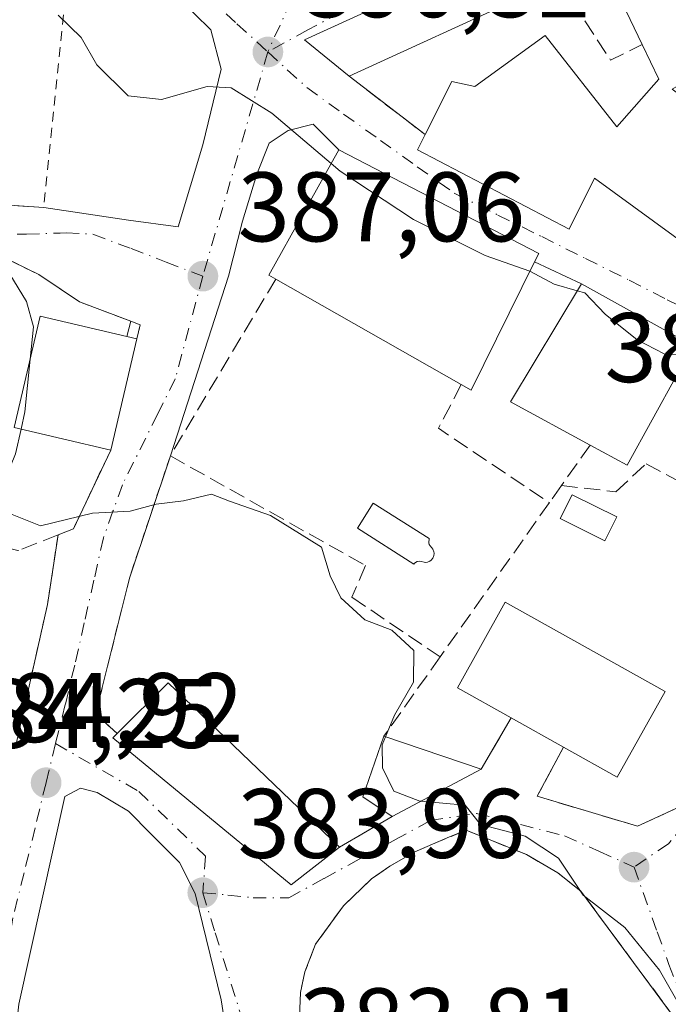
# Model space of a CAD drawing. Units: metres. Extents: x 597085 to 600525, y 4738369 to 4740731.
# Drawn here: x 600090 to 600156, y 4739547 to 4739647 of the extents above; entities that cross this region are included whole.
import ezdxf

# ---------------------------------------------------------------- set-up
doc = ezdxf.new("R2010")
doc.units = ezdxf.units.M
doc.header["$MEASUREMENT"] = 0
for name, pattern in [('DGN Style 2', [1.6480167562047852, 0.988810053722871, -0.6592067024819142]), ('DGN Style 3', [2.307223458686699, 1.648016756204785, -0.6592067024819142]), ('DGN Style 4', [2.6384748266838614, 1.318413404963828, -0.6592067024819142, 0.001648016756204785, -0.6592067024819142])]:
    doc.linetypes.add(name, pattern=pattern)
for name, color, linetype, lineweight in [('Alambrada', 7, 'DGN Style 2', 0), ('Curva de nivel normal', 30, 'Continuous', 0), ('Edificación Cxs', 1, 'Continuous', 13), ('Edificación ligera Cxs', 1, 'Continuous', 0), ('Muro lineal', 1, 'DGN Style 3', 13), ('Núcleo urbano CxS', 7, 'Continuous', 0), ('Obra de contención lineal', 1, 'DGN Style 3', 13), ('Piscina CxS', 4, 'Continuous', 0), ('Punto de cota en terreno', 7, 'Continuous', 0), ('Rótulo de punto de cota en construcción', 7, 'Continuous', 0), ('Rótulo de punto de cota en terreno', 7, 'Continuous', 0), ('Valla', 7, 'DGN Style 2', 0), ('Vía urbana Cxs', 4, 'Continuous', 0), ('Vía urbana eje', 4, 'DGN Style 4', 0)]:
    doc.layers.add(name, color=color, linetype=linetype, lineweight=lineweight)
doc.styles.add('Style-Arial', font='txt')

# ---------------------------------------------------------------- blocks, each defined once
blk = doc.blocks.new('5PATER')
at = {"layer": 'Núcleo urbano CxS', "linetype": 'Continuous', "lineweight": 0}
h = blk.add_hatch(color=51, dxfattribs=at)
edge = h.paths.add_edge_path()
edge.add_ellipse((0, 0), major_axis=(-0.1095731443231308, -0.1110710700762829), ratio=0.9994222409660322, start_angle=0, end_angle=360)
blk = doc.blocks.new('*U28')
at = {"layer": 'Vía urbana Cxs', "color": 4, "linetype": 'Continuous', "lineweight": 0}
for points in [[(600089.6001000004, 4739573.5801, 384.7192000000068), (600092.8102000002, 4739587.9001, 385.0060999999987), (600093.9001000002, 4739594.960100001, 386.2403999999952), (600095.4501, 4739595.5701, 385.9823000000033), (600099.2301000003, 4739603.5801, 389.5748000000021), (600101.8800999997, 4739614.880100001, 389.5271999999969), (600102.2200999996, 4739616.290100001, 388.4510000000009), (600101.2701000003, 4739616.6501, 388.5927999999985), (600096.0800999999, 4739618.610099999, 388.832699999999), (600091.9401000004, 4739621.380100001, 387.5648999999976), (600089.29, 4739622.686799999, 386.7121999999945)], [(600072.3501000004, 4739629.550100001, 387.2782000000007), (600092.4401000004, 4739628.190099999, 387.6435000000056), (600101.0369999995, 4739626.898600001, 387.7446000000054), (600106.0641000001, 4739626.2371, 388.0402999999933), (600108.5777000004, 4739634.5715, 390.0369000000064), (600110.4298, 4739642.2445, 390.8410000000004), (600109.3713999996, 4739646.213199999, 391.7897999999986), (600106.0641000001, 4739649.520500001, 392.4265000000014)], [(600139.1201, 4739654.470100001, 397.5890999999974), (600118.8701, 4739645.210100001, 393.8390000000072), (600123.4200999998, 4739641.5101, 396.5905999999959), (600131.1201, 4739635.590100001, 397.0216999999975), (600130.3501000004, 4739634.050100001, 396.5), (600145.7100999998, 4739626.0001, 395.4949000000051), (600148.2801999999, 4739631.170100001, 399.8104000000022), (600160.2500999998, 4739622.440099999, 396.2296999999962), (600171.8901000004, 4739616.210100001, 393.3984000000055), (600184.4901999999, 4739608.100099999, 392.5604000000022), (600189.3901000004, 4739615.630100001, 397.4364999999962), (600195.6782999998, 4739630.683599999, 396.6646999999939), (600196.3201000001, 4739632.220100001, 396.0619000000006), (600181.2801000001, 4739638.770099999, 398.8018000000012), (600182.4600999998, 4739642.090100001, 395.4906000000047), (600169.3501000004, 4739646.0601, 396.3573000000033), (600167.4600999998, 4739638.3201, 397.0666999999958), (600166.7600999996, 4739637.1601, 397.1349999999948), (600165.6300999997, 4739635.280099999, 397.9804000000004), (600164.6801000005, 4739633.710100001, 399.2844000000041), (600156.1501000002, 4739640.210100001, 400.2458000000042), (600166.7701000003, 4739646.3301, 397.1012000000046), (600161.6001000004, 4739655.640100001, 399.6487000000052)], [(600158.2801000001, 4739614.1601, 392.945200000002), (600146.9594999999, 4739620.449100001, 393.7084000000032), (600142.2100999998, 4739622.6801, 397.918399999995), (600142.6401000004, 4739623.530099999, 397.5102999999945), (600122.3501000004, 4739634.050100001, 395.5957999999956), (600119.7518999996, 4739636.641899999, 391.9581000000035), (600117.2119000005, 4739636.006899999, 391.6809999999969), (600115.3069000002, 4739634.7369, 391.2685999999958), (600114.0368999997, 4739631.561899999, 390.742499999993), (600112.6081999998, 4739626.7994, 389.3579000000027), (600111.1793999998, 4739621.243100001, 389.8975000000065), (600105.2801000001, 4739602.9901, 387.2932000000001), (600101.1201, 4739590.5701, 385.3801999999997), (600098.0701000001, 4739578.2501, 385.3542000000016), (600098.3202000001, 4739576.2401, 385.6456000000035), (600099.8901000004, 4739574.800100001, 387.0763000000007), (600099.4600999998, 4739574.360099999, 386.6817000000011), (600117.5201000003, 4739559.470100001, 387.4956999999995), (600122.4401000004, 4739563.270099999, 387.4372000000003), (600127.7600999996, 4739566.4001, 386.3052000000025), (600136.8000999996, 4739571.1801, 386.5500999999931), (600139.8501000004, 4739576.390100001, 391.1132000000071), (600145.1601, 4739573.420100001, 390.7596000000049), (600142.4700999996, 4739568.440099999, 386.0525000000052), (600152.6401000004, 4739565.420100001, 386.2713999999978), (600156.7901, 4739567.300100001, 386.4752000000008)], [(600156.5401, 4739545.770099999, 386.357799999998), (600146.9200999998, 4739558.800100001, 386.192200000005), (600144.5701000001, 4739560.6601, 385.9364999999962), (600141.3801999995, 4739562.520099999, 386.2339000000065), (600135.2600999996, 4739565.0101, 385.8944999999949), (600133.3627000004, 4739564.2094, 385.8084999999992), (600130.0701000001, 4739562.8201, 385.4848000000056), (600127.5401, 4739561.340100001, 385.2764000000025), (600125.6901000004, 4739560.050100001, 385.6774000000005), (600122.8201000001, 4739557.3301, 385.3484000000026), (600120.0100999996, 4739553.4301, 384.8818000000028), (600118.9200999998, 4739550.640100001, 384.6106), (600118.4600999998, 4739548.520099999, 384.5930999999982), (600118.3801999995, 4739546.0801, 384.5332000000053), (600120.4101, 4739537.5601, 384.3622999999934), (600129.5500999996, 4739530.220100001, 384.6101000000053), (600144.2801000001, 4739522.9101, 385.0179000000062), (600147.7100999998, 4739521.7601, 385.0632999999943), (600151.3202000001, 4739521.2601, 385.0498999999982), (600155.9802000001, 4739521.300100001, 385.1895999999979)]]:
    blk.add_polyline3d(points, dxfattribs=at)
blk.add_polyline3d([(600107.7927000001, 4739558.563200001, 384.2774999999965), (600106.2051999997, 4739561.7382, 384.6122000000032), (600103.3476999998, 4739564.595699999, 385.1070000000037), (600101.0193999996, 4739566.924000001, 384.8845000000001), (600097.8443999998, 4739568.829, 384.8239000000031), (600096.1511000004, 4739569.252400001, 384.6610999999975), (600094.5636999998, 4739568.4057, 384.5553000000073), (600089.9068999998, 4739547.344799999, 383.6751999999979), (600089.4835000001, 4739543.429, 383.5638000000035), (600090.0126999998, 4739541.206499999, 383.2964999999967), (600091.9177000001, 4739539.7248, 383.0234000000055), (600108.3219, 4739536.761499999, 384.3073000000004), (600110.5444, 4739538.8782, 383.8760000000038), (600111.3910999997, 4739541.7357, 383.9459999999963), (600110.4386, 4739547.768200001, 383.9352000000072)], close=True, dxfattribs=at)

msp = doc.modelspace()

# ---------------------------------------------------------------- linework, layer by layer
at = {"layer": 'Alambrada', "color": 7, "linetype": 'DGN Style 2', "lineweight": 0, "extrusion": (0.8917425124682172, -0.2079475629395057, 0.4019366896967627), "elevation": -450302.7348933303, "flags": 128}
msp.add_lwpolyline([(4752037.799195851, 198084.3908177517), (4752030.67612414, 198083.0428393056), (4752016.001293984, 198082.7295159513)], dxfattribs=at)
at = {"layer": 'Alambrada', "color": 7, "linetype": 'DGN Style 2', "lineweight": 0}
msp.add_polyline3d([(600105.2801000001, 4739602.9901, 387.2932000000001), (600101.1201, 4739590.5701, 385.3801999999997), (600098.0701000001, 4739578.2501, 385.3542000000016), (600098.3201000001, 4739576.2401, 385.6454999999987), (600099.8901000004, 4739574.800100001, 387.0763000000007)], dxfattribs=at)
at = {"layer": 'Curva de nivel normal', "color": 30, "linetype": 'Continuous', "lineweight": 0, "flags": 128}
for points, elevation in [([(600091.0651000004, 4739612.796), (600091.4000000004, 4739616.0801), (600090.7000000002, 4739618.640100001), (600089.0099999999, 4739621.4301), (600083.9299999997, 4739623.6501), (600078.1799999997, 4739623.940099999), (600072.3600000005, 4739623.6801), (600067.8399999999, 4739625.5001), (600057.0599999996, 4739627.610099999), (600050.3600000005, 4739630.290100001), (600047.3200000003, 4739631.210100001), (600044.9600000001, 4739632.610099999), (600043.2599999999, 4739634.800100001), (600042.8300000001, 4739637.700099999), (600043.7199999997, 4739641.390100001), (600043.5, 4739643.770099999), (600041.6299999999, 4739644.360099999), (600038.5, 4739645.960100001), (600034.1399999997, 4739648.960100001)], 385), ([(600121.5844999999, 4739632.672900001), (600115.5700000003, 4739637.7601), (600111.4500000002, 4739640.3301), (600109, 4739640.460100001), (600104.3700000001, 4739639.1501), (600100.9900000002, 4739639.530099999), (600097.8200000003, 4739642.690099999), (600096.25, 4739645.450099999), (600093.9000000004, 4739647.720100001)], 390), ([(600141.7379999999, 4739621.7259), (600141.7300000006, 4739621.7301), (600137.2000000002, 4739623.3301), (600129.9299999997, 4739626.9901), (600122.5099999999, 4739631.890100001), (600121.5844999999, 4739632.672900001)], 390), ([(600146.5420000004, 4739619.752), (600144.2000000002, 4739620.420100001), (600141.7379999999, 4739621.7259)], 390), ([(600157.7562999995, 4739613.210300001), (600157.7517999997, 4739613.2106), (600155.3700000001, 4739613.350099999), (600152.6299999999, 4739614.7601), (600149.3700000001, 4739617.370100001), (600147.3200000003, 4739619.530099999), (600146.5420000004, 4739619.752)], 390), ([(600090.1344, 4739605.6984), (600090.5199999996, 4739607.450099999), (600091.0651000004, 4739612.796)], 385), ([(600127.0968000004, 4739574.470100001), (600128.0199999996, 4739576.690099999), (600129.9199999999, 4739580.020099999), (600129.9600000001, 4739583.220100001), (600127.75, 4739585.300100001), (600125, 4739586.350099999), (600122.5599999996, 4739588.5801), (600121.5, 4739590.8101), (600120.5999999996, 4739593.710100001), (600115.4400000004, 4739596.940099999), (600111.2699999996, 4739598.380100001), (600109.4500000002, 4739599.100099999), (600106.6200000001, 4739598.420100001), (600103.8499999996, 4739598.090100001), (600101.2000000002, 4739597.380100001), (600097.4000000004, 4739597.190099999), (600092.1200000001, 4739595.880100001), (600088.4000000004, 4739597.380100001), (600088.1799999997, 4739599.780099999), (600089.5800000001, 4739603.1801), (600090.1344, 4739605.6984)], 385), ([(600130.6577000003, 4739567.9323), (600130.5700000003, 4739567.940099999), (600127.9299999997, 4739568.960100001), (600126.7800000003, 4739571.3201), (600126.7599999999, 4739573.6601), (600127.0968000004, 4739574.470100001)], 385), ([(600189.4374000002, 4739543.609099999), (600188.29, 4739544.1501), (600186.0800000001, 4739544.920100001), (600184.5300000003, 4739546.0601), (600182.6799999997, 4739546.380100001), (600179.4800000006, 4739544.780099999), (600176.04, 4739540.920100001), (600173.6299999999, 4739539.550100001), (600171.7599999999, 4739539.840100001), (600169.4299999997, 4739538.6801), (600165.2699999996, 4739538.120100001), (600161.5899999999, 4739540.2401), (600159.7000000002, 4739542.350099999), (600154.8799999999, 4739550.800100001), (600151.3700000001, 4739555.140100001), (600147.1399999997, 4739558.4101), (600144.6399999997, 4739562.1601), (600141.2699999996, 4739564.4001), (600136.7400000002, 4739565.590100001), (600135.1600000003, 4739567.530099999), (600130.6577000003, 4739567.9323)], 385)]:
    msp.add_lwpolyline(points, dxfattribs=dict(at, elevation=elevation))
at = {"layer": 'Edificación Cxs', "color": 1, "linetype": 'Continuous', "lineweight": 13, "flags": 128}
for points, elevation in [([(600141.2801000001, 4739649.7301), (600123.4200999998, 4739641.5101), (600118.8701, 4739645.210100001), (600139.1201, 4739654.470100001), (600140.5000999998, 4739651.440099999)], 398.5494999999937), ([(600142.2100999998, 4739622.6801), (600135.7701000003, 4739609.6601), (600134.7801000001, 4739610.2301), (600115.9801000003, 4739620.9301), (600115.2801000001, 4739621.3301), (600122.3501000004, 4739634.050100001), (600142.6401000004, 4739623.530099999)], 397.9183999999951), ([(600156.6700999998, 4739611.2401), (600151.6001000004, 4739602.050100001), (600147.8501000004, 4739604.090100001), (600139.7801000001, 4739608.460100001), (600146.9600999998, 4739620.450099999), (600158.2801000001, 4739614.1601)], 394.2523999999976), ([(600101.8800999997, 4739614.880100001), (600099.2301000003, 4739603.5801), (600089.4401000004, 4739605.860099999), (600092.0900999998, 4739617.170100001), (600100.8501000004, 4739615.120100001)], 389.9103999999934), ([(600155.4401000004, 4739579.0801), (600150.5900999998, 4739570.390100001), (600145.1601, 4739573.420100001), (600139.8501000004, 4739576.390100001), (600134.3901000004, 4739579.440099999), (600139.2401000002, 4739588.130100001)], 391.1132000000071), ([(600122.4401000004, 4739563.270099999), (600117.5201000003, 4739559.470100001), (600099.4600999998, 4739574.360099999), (600099.8901000004, 4739574.800100001), (600105.0701000001, 4739579.970100001)], 387.4956999999995)]:
    msp.add_lwpolyline(points, close=True, dxfattribs=dict(at, elevation=elevation))
at = {"layer": 'Edificación Cxs', "color": 1, "linetype": 'Continuous', "lineweight": 13, "elevation": 400.5831000000032, "flags": 128}
msp.add_lwpolyline([(600160.2500999998, 4739622.440099999), (600148.2801000001, 4739631.170100001), (600145.7100999998, 4739626.0001), (600130.3501000004, 4739634.050100001), (600131.1201, 4739635.590100001), (600133.8300999999, 4739640.970100001), (600136.1700999998, 4739640.460100001), (600143.3000999996, 4739645.640100001), (600150.5500999996, 4739636.380100001), (600154.8300999999, 4739641.210100001), (600153.1300999997, 4739644.7401), (600150.3101000005, 4739650.630100001)], dxfattribs=at)
at = {"layer": 'Edificación Cxs', "color": 1, "linetype": 'Continuous', "lineweight": 13, "extrusion": (-0.08284334564543941, -0.03812834833450009, 0.9958329222994956), "elevation": -230035.9964228618, "flags": 128}
msp.add_lwpolyline([(-4054610.472726434, 2516280.316983663), (-4054610.472726434, 2516260.57388866)], dxfattribs=at)
at = {"layer": 'Edificación Cxs', "color": 1, "linetype": 'Continuous', "lineweight": 13, "extrusion": (0.4331176069742805, -0.4593231480068014, 0.7755200733920398), "elevation": -1916777.658198425, "flags": 128}
msp.add_lwpolyline([(3688244.491337077, 2355209.112065025), (3688230.873532006, 2355202.594322774), (3688230.544298142, 2355204.004852927)], dxfattribs=at)
at = {"layer": 'Edificación Cxs', "color": 1, "linetype": 'Continuous', "lineweight": 13, "extrusion": (-0.002993164989306419, 0.00170355666934149, 0.9999940694114247), "elevation": 6672.583964137255, "flags": 128}
msp.add_lwpolyline([(600133.2731577068, 4739605.740397606), (600114.4730189312, 4739616.44041313)], dxfattribs=at)
at = {"layer": 'Edificación Cxs', "color": 1, "linetype": 'Continuous', "lineweight": 13, "extrusion": (0.0009363566053507607, 0.003992765903193455, 0.9999915904930152), "elevation": 19875.60597111495, "flags": 128}
msp.add_lwpolyline([(600101.2522827039, 4739573.301173043), (600098.6022392953, 4739562.001082969)], dxfattribs=at)
at = {"layer": 'Edificación Cxs', "color": 1, "linetype": 'Continuous', "lineweight": 13, "extrusion": (0.3317727618604971, -0.07730627465837554, 0.9401864572444668), "elevation": -166938.2833393122, "flags": 128}
msp.add_lwpolyline([(4752144.174137359, 461876.6358774762), (4752144.174137359, 461875.511003155)], dxfattribs=at)
at = {"layer": 'Edificación Cxs', "color": 1, "linetype": 'Continuous', "lineweight": 13, "extrusion": (0.1313119424421757, -0.2751500929258071, 0.952391516202755), "elevation": -1224921.252384253, "flags": 128}
msp.add_lwpolyline([(2583005.490827451, 3827760.892636237), (2582996.957019005, 3827754.47694848), (2582994.451304302, 3827758.105944867)], dxfattribs=at)
at = {"layer": 'Edificación Cxs', "color": 1, "linetype": 'Continuous', "lineweight": 13, "extrusion": (-0.03723272095932097, -0.04156636807945951, 0.9984417667218496), "elevation": -218963.7892920717, "flags": 128}
msp.add_lwpolyline([(-2715297.463830464, 3924653.342088161), (-2715297.054884958, 3924660.6606163), (-2715272.974091474, 3924659.809416284)], dxfattribs=at)
at = {"layer": 'Edificación Cxs', "color": 1, "linetype": 'Continuous', "lineweight": 13, "extrusion": (0.2318719541390788, -0.1648891882405751, 0.9586693655714098), "elevation": -641972.9735495748, "flags": 128}
msp.add_lwpolyline([(4210333.618838104, 2164430.197449139), (4210323.726193622, 2164429.067134275), (4210323.048650448, 2164435.514779232)], dxfattribs=at)
at = {"layer": 'Edificación Cxs', "color": 1, "linetype": 'Continuous', "lineweight": 13, "extrusion": (0.05063762548139911, -0.02832273968534709, 0.9983154077255953), "elevation": -103457.6770160677, "flags": 128}
msp.add_lwpolyline([(4429463.89351825, 1786862.248604387), (4429463.89351825, 1786868.343030773)], dxfattribs=at)
at = {"layer": 'Edificación Cxs', "color": 1, "linetype": 'Continuous', "lineweight": 13, "extrusion": (-0.1824805971858491, -0.3695014958986296, 0.9111363653039929), "elevation": -1860436.570082861, "flags": 128}
msp.add_lwpolyline([(-1560599.399779417, 4114237.282989116), (-1560602.934948481, 4114237.802759574), (-1560603.752914053, 4114244.875229119)], dxfattribs=at)
at = {"layer": 'Edificación Cxs', "color": 1, "linetype": 'Continuous', "lineweight": 13, "extrusion": (0.2523311741421668, -0.08555763495793707, 0.9638510619677918), "elevation": -253700.7007446102, "flags": 128}
msp.add_lwpolyline([(4681280.287181685, 919222.5114443398), (4681280.287181685, 919211.6876844013)], dxfattribs=at)
at = {"layer": 'Edificación Cxs', "color": 1, "linetype": 'Continuous', "lineweight": 13, "extrusion": (-0.02116535702610527, -0.01119141665582249, 0.9997133488431539), "elevation": -65358.18619008159, "flags": 128}
msp.add_lwpolyline([(-3909375.634865616, 2745215.793431684), (-3909375.634865616, 2745205.564552176)], dxfattribs=at)
at = {"layer": 'Edificación Cxs', "color": 1, "linetype": 'Continuous', "lineweight": 13}
for points in [[(600153.1300999997, 4739644.7401, 398.2127000000037), (600150.3101000005, 4739650.630100001, 396.9486000000034), (600151.1101000002, 4739650.940099999, 397.3794999999955), (600161.1201, 4739656.5001, 399.4496999999974), (600158.3101000005, 4739661.7401, 399.5353000000032), (600152.6601, 4739658.920100001, 396.5936999999976), (600150.0100999996, 4739663.9101, 397.7344000000012)], [(600123.4200999998, 4739641.5101, 396.5905999999959), (600118.8701, 4739645.210100001, 393.8390000000072), (600139.1201, 4739654.470100001, 397.5890999999974), (600140.5000999998, 4739651.440099999, 398.5494999999937)], [(600131.1201, 4739635.590100001, 397.0216999999975), (600133.8300999999, 4739640.970100001, 397.6555999999982), (600136.1700999998, 4739640.460100001, 398.7366000000038), (600143.3000999996, 4739645.640100001, 398.5727000000043), (600150.5500999996, 4739636.380100001, 400.5831000000035), (600154.8300999999, 4739641.210100001, 399.2131999999983), (600153.1300999997, 4739644.7401, 398.2127000000037)], [(600171.8901000004, 4739616.210100001, 393.3984000000055), (600160.2500999998, 4739622.440099999, 396.2296999999962), (600148.2801000001, 4739631.170100001, 399.8104000000022), (600145.7100999998, 4739626.0001, 395.4949000000051), (600130.3501000004, 4739634.050100001, 396.5), (600131.1201, 4739635.590100001, 397.0216999999975)], [(600115.9801000003, 4739620.9301, 394.6196000000054), (600115.2801000001, 4739621.3301, 393.9426999999997), (600122.3501000004, 4739634.050100001, 395.5957999999956), (600142.6401000004, 4739623.530099999, 397.5102999999945), (600142.2100999998, 4739622.6801, 397.918399999995)], [(600147.8501000004, 4739604.090100001, 393.4027999999962), (600139.7801000001, 4739608.460100001, 392.6800999999978), (600146.9600999998, 4739620.450099999, 393.7073999999994), (600158.2801000001, 4739614.1601, 392.945200000002), (600156.6700999998, 4739611.2401, 394.2523999999976)], [(600099.2301000003, 4739603.5801, 389.5748000000021), (600089.4401000004, 4739605.860099999, 389.5834000000032), (600092.0900999998, 4739617.170100001, 389.6965000000055), (600100.8501000004, 4739615.120100001, 389.9103999999934)], [(600139.8501000004, 4739576.390100001, 391.1132000000071), (600134.3901000004, 4739579.440099999, 389.2856000000029), (600139.2401000002, 4739588.130100001, 389.3273000000045), (600155.4401000004, 4739579.0801, 389.2467000000034)], [(600122.4401000004, 4739563.270099999, 387.4372000000003), (600117.5201000003, 4739559.470100001, 387.4956999999995), (600099.4600999998, 4739574.360099999, 386.6817000000011), (600099.8901000004, 4739574.800100001, 387.0763000000007)]]:
    msp.add_polyline3d(points, dxfattribs=at)
msp.add_3dface([(600136.8000999996, 4739571.1801, 389.4339999999939), (600127.7600999996, 4739566.4001, 389.4339999999939), (600124.8000999996, 4739568.390100001, 389.4339999999939), (600126.9200999998, 4739574.530099999, 389.4339999999939)], dxfattribs=at)
at = {"layer": 'Edificación ligera Cxs', "color": 1, "linetype": 'Continuous', "lineweight": 0}
msp.add_polyline3d([(600150.5500999996, 4739596.790100001, 388.4781999999978), (600149.3400999998, 4739594.380100001, 387.7246000000014), (600144.8201000001, 4739596.640100001, 388.9235000000044), (600146.0301000001, 4739599.050100001, 389.7756999999983), (600150.5500999996, 4739596.790100001, 388.4781999999978)], dxfattribs=at)
msp.add_3dface([(600150.5500999996, 4739596.790100001, 389.7756999999983), (600149.3400999998, 4739594.380100001, 389.7756999999983), (600144.8201000001, 4739596.640100001, 389.7756999999983), (600146.0301000001, 4739599.050100001, 389.7756999999983)], dxfattribs=at)
at = {"layer": 'Muro lineal', "color": 1, "linetype": 'DGN Style 3', "lineweight": 13, "extrusion": (-0.2263751125856922, -0.07382446901099347, 0.9712385166255816), "elevation": -485374.7291216241, "flags": 128}
msp.add_lwpolyline([(-4320019.699501825, 1981495.284589725), (-4320008.398138528, 1981498.420972648), (-4320008.924048101, 1981502.073926406)], dxfattribs=at)
at = {"layer": 'Muro lineal', "color": 1, "linetype": 'DGN Style 3', "lineweight": 13, "extrusion": (-0.03515297452962611, 0.02702670249135222, 0.9990164291612843), "elevation": 107396.9582327796, "flags": 128}
msp.add_lwpolyline([(-4123261.324545929, -2410711.899785151), (-4123261.324545929, -2410702.177529898)], dxfattribs=at)
at = {"layer": 'Muro lineal', "color": 1, "linetype": 'DGN Style 3', "lineweight": 13, "extrusion": (-0.1695363076174775, -0.2842505942499051, 0.9436413725923679), "elevation": -1448609.133927614, "flags": 128}
msp.add_lwpolyline([(-1912424.1800523, 4131381.274947977), (-1912424.1800523, 4131359.138784422)], dxfattribs=at)
at = {"layer": 'Muro lineal', "color": 1, "linetype": 'DGN Style 3', "lineweight": 13, "extrusion": (0.1691214990106088, 0.616085460514182, 0.769309186163426), "elevation": 3021797.880905743, "flags": 128}
msp.add_lwpolyline([(675963.6685864319, -3638117.41990138), (675963.6685864319, -3638115.357531443)], dxfattribs=at)
at = {"layer": 'Muro lineal', "color": 1, "linetype": 'DGN Style 3', "lineweight": 13, "extrusion": (0.3170955466547125, 0.5259163825708268, 0.7892163029457544), "elevation": 2683238.167456566, "flags": 128}
msp.add_lwpolyline([(1933363.658838625, -3447669.586064128), (1933362.659392855, -3447669.816965386), (1933362.222515379, -3447668.064525798)], dxfattribs=at)
at = {"layer": 'Muro lineal', "color": 1, "linetype": 'DGN Style 3', "lineweight": 13, "extrusion": (-0.3046305686349163, -0.5203689385756503, 0.7977570961256433), "elevation": -2648837.265880298, "flags": 128}
msp.add_lwpolyline([(-1876559.226111531, 3505130.377035985), (-1876559.226111531, 3505122.809441808)], dxfattribs=at)
at = {"layer": 'Muro lineal', "color": 1, "linetype": 'DGN Style 3', "lineweight": 13, "extrusion": (0.1554739787541097, 0.09147247249624905, 0.9835957648880914), "elevation": 527224.0759595064, "flags": 128}
msp.add_lwpolyline([(3780677.696927216, -2872656.273262953), (3780677.696927215, -2872649.997856671)], dxfattribs=at)
at = {"layer": 'Muro lineal', "color": 1, "linetype": 'DGN Style 3', "lineweight": 13}
for points in [[(600101.2701000003, 4739616.6501, 388.5927999999985), (600096.0800999999, 4739618.610099999, 388.832699999999), (600091.9401000004, 4739621.380100001, 387.5648999999976), (600089.0601000005, 4739622.800100001, 386.7041999999929), (600088.1201, 4739623.2601, 386.6894000000029), (600084.8201000001, 4739623.550100001, 386.2976999999955), (600081.1201, 4739623.5701, 385.9248999999982), (600073.1201, 4739622.770099999, 385.7746999999945), (600059.2001, 4739619.300100001, 385.1640000000043), (600057.5301000001, 4739618.870100001, 385.0825999999943)], [(600099.2301000003, 4739603.5801, 389.5748000000021), (600095.4501, 4739595.5701, 385.9823000000033), (600093.9001000002, 4739594.960100001, 386.2403999999952), (600089.8701, 4739593.380100001, 386.632500000007), (600089.8101000005, 4739593.4001, 386.6521000000066), (600085.0427999999, 4739594.569599999, 387.7366000000038), (600076.5760000005, 4739598.9353, 385.415399999998), (600058.6601, 4739617.630100001, 385.1524999999965), (600057.5301000001, 4739618.870100001, 385.0825999999943)], [(600147.8501000004, 4739604.090100001, 393.4027999999962), (600144.9401000004, 4739599.970100001, 389.9412000000011), (600143.7100999998, 4739598.2401, 389.3144000000029), (600132.6401000004, 4739582.590100001, 388.7639000000054), (600126.9200999998, 4739574.530099999, 389.4339999999939)], [(600145.1601, 4739573.420100001, 390.7596000000049), (600142.4700999996, 4739568.440099999, 386.0525000000052), (600152.6401000004, 4739565.420100001, 386.2713999999978), (600156.7901, 4739567.300100001, 386.4752000000008), (600168.7301000003, 4739594.630100001, 391.5559000000067)], [(600156.5401, 4739545.770099999, 386.357799999998), (600146.9200999998, 4739558.800100001, 386.192200000005), (600144.5701000001, 4739560.6601, 385.9364999999962), (600141.3800999997, 4739562.520099999, 386.2339000000065), (600135.2600999996, 4739565.0101, 385.8944999999949), (600130.0701000001, 4739562.8201, 385.4848000000056), (600127.5401, 4739561.340100001, 385.2764000000025), (600125.6901000004, 4739560.050100001, 385.6774000000005), (600122.8201000001, 4739557.3301, 385.3484000000026), (600120.0100999996, 4739553.4301, 384.8818000000028), (600118.9200999998, 4739550.640100001, 384.6106), (600118.4600999998, 4739548.520099999, 384.5930999999982), (600118.3800999997, 4739546.0801, 384.5332000000053), (600120.4101, 4739537.5601, 384.3622999999934), (600129.5500999996, 4739530.220100001, 384.6101000000053), (600144.2801000001, 4739522.9101, 385.0179000000062), (600147.7100999998, 4739521.7601, 385.0632999999943), (600151.3201000001, 4739521.2601, 385.0498999999982)]]:
    msp.add_polyline3d(points, dxfattribs=at)
at = {"layer": 'Obra de contención lineal', "color": 1, "linetype": 'DGN Style 3', "lineweight": 13, "extrusion": (-0.3159557178489735, -0.5742044863763731, 0.7552888137552319), "elevation": -2910823.365012819, "flags": 128}
msp.add_lwpolyline([(-1759110.104144575, 3355101.49213546), (-1759109.996287038, 3355094.860990555), (-1759096.500143111, 3355093.283766789)], dxfattribs=at)
at = {"layer": 'Obra de contención lineal', "color": 1, "linetype": 'DGN Style 3', "lineweight": 13}
for points in [[(600105.2801000001, 4739602.9901, 387.2932000000001), (600125.0701000001, 4739591.860099999, 388.1251000000047), (600123.6901000004, 4739588.640100001, 388.4251999999979), (600132.6401000004, 4739582.590100001, 388.7639000000054)], [(600144.9401000004, 4739599.970100001, 389.9412000000011), (600150.4600999998, 4739599.350099999, 390.1043000000063), (600153.5301000001, 4739602.1801, 392.584799999997), (600157.5701000001, 4739600.020099999, 390.8631000000024)]]:
    msp.add_polyline3d(points, dxfattribs=at)
at = {"layer": 'Piscina CxS', "color": 4, "linetype": 'Continuous', "lineweight": 0}
msp.add_polyline3d([(600131.5800999999, 4739592.290100001, 387.7602999999945), (600131.3400999998, 4739592.190099999, 387.7397000000055), (600131.1700999998, 4739592.170100001, 387.7307000000001), (600130.5301000001, 4739592.290100001, 387.7237000000023), (600130.3201000001, 4739592.280099999, 387.7148000000016), (600130.0401, 4739592.110099999, 387.6769000000059), (600129.9801000003, 4739592.0101, 387.6578000000009), (600124.2401000002, 4739595.6501, 386.7122999999993), (600125.8400999998, 4739598.190099999, 387.0114000000031), (600131.5201000003, 4739594.590100001, 387.5096999999951), (600131.5000999998, 4739594.1801, 387.5629000000045), (600131.5301000001, 4739594.0101, 387.5856000000058), (600131.6101000002, 4739593.850099999, 387.6079000000027), (600131.8000999996, 4739593.6501, 387.6377999999968), (600131.9001000002, 4739593.5101, 387.6584000000003), (600132.0000999998, 4739593.2501, 387.6953000000067), (600132.0201000003, 4739593.110099999, 387.7146000000066), (600131.9901000002, 4739592.850099999, 387.7488000000012), (600131.9700999996, 4739592.770099999, 387.7590000000055), (600131.8901000004, 4739592.600099999, 387.7795999999944), (600131.7401000002, 4739592.420100001, 387.7799999999988)], close=True, dxfattribs=at)
msp.add_polyline3d([(600131.5800999999, 4739592.290100001, 387.7602999999945), (600131.3400999998, 4739592.190099999, 387.7397000000055), (600131.1700999998, 4739592.170100001, 387.7307000000001), (600130.5301000001, 4739592.290100001, 387.7237000000023), (600130.3201000001, 4739592.280099999, 387.7148000000016), (600130.0401, 4739592.110099999, 387.6769000000059), (600129.9801000003, 4739592.0101, 387.6578000000009), (600124.2401000002, 4739595.6501, 386.7122999999993), (600125.8400999998, 4739598.190099999, 387.0114000000031), (600131.5201000003, 4739594.590100001, 387.5096999999951), (600131.5000999998, 4739594.1801, 387.5629000000045), (600131.5301000001, 4739594.0101, 387.5856000000058), (600131.6101000002, 4739593.850099999, 387.6079000000027), (600131.8000999996, 4739593.6501, 387.6377999999968), (600131.9001000002, 4739593.5101, 387.6584000000003), (600132.0000999998, 4739593.2501, 387.6953000000067), (600132.0201000003, 4739593.110099999, 387.7146000000066), (600131.9901000002, 4739592.850099999, 387.7488000000012), (600131.9700999996, 4739592.770099999, 387.7590000000055), (600131.8901000004, 4739592.600099999, 387.7795999999944), (600131.7401000002, 4739592.420100001, 387.7799999999988), (600131.5800999999, 4739592.290100001, 387.7602999999945)], dxfattribs=at)
at = {"layer": 'Valla', "color": 7, "linetype": 'DGN Style 2', "lineweight": 0}
msp.add_polyline3d([(600063.7801000001, 4739680.220100001, 392.0353000000032), (600076.1700999998, 4739671.600099999, 391.4419999999955), (600094.7801000001, 4739651.020099999, 392.6484999999957), (600092.4401000004, 4739628.190099999, 387.6435000000056), (600072.3501000004, 4739629.550100001, 387.2782000000007), (600058.8400999998, 4739628.630100001, 388.5736999999936), (600052.3601000002, 4739627.860099999, 388.9698999999964)], dxfattribs=at)
at = {"layer": 'Vía urbana Cxs', "color": 4, "linetype": 'Continuous', "lineweight": 0, "extrusion": (-0.03515297452962611, 0.02702670249135222, 0.9990164291612843), "elevation": 107396.9582327796, "flags": 128}
msp.add_lwpolyline([(-4123261.324545929, -2410711.899785151), (-4123261.324545929, -2410702.177529898)], dxfattribs=at)
at = {"layer": 'Vía urbana Cxs', "color": 4, "linetype": 'Continuous', "lineweight": 0, "extrusion": (0.1122621098752163, 0.383357414304935, 0.9167520447666313), "elevation": 1884707.518662014, "flags": 128}
msp.add_lwpolyline([(756054.5229138422, -4324402.052062395), (756054.349125575, -4324403.073699929), (756076.7778854358, -4324407.866459196)], dxfattribs=at)
at = {"layer": 'Vía urbana Cxs', "color": 4, "linetype": 'Continuous', "lineweight": 0, "extrusion": (-0.01809725062274945, 0.001225100093313604, 0.9998354807915444), "elevation": -4665.92462214545, "flags": 128}
msp.add_lwpolyline([(-4769336.031330784, 278544.9639060667), (-4769336.031330784, 278565.1031996017)], dxfattribs=at)
at = {"layer": 'Vía urbana Cxs', "color": 4, "linetype": 'Continuous', "lineweight": 0, "extrusion": (0.5664830778042672, -0.2660253288593753, 0.7799534902586601), "elevation": -920578.918000335, "flags": 128}
msp.add_lwpolyline([(4545220.056536254, 1147905.75746596), (4545220.056536254, 1147912.485250929)], dxfattribs=at)
at = {"layer": 'Vía urbana Cxs', "color": 4, "linetype": 'Continuous', "lineweight": 0, "extrusion": (0.2249273839115608, 0.2921174681343492, 0.9295563763309242), "elevation": 1519881.384974085, "flags": 128}
msp.add_lwpolyline([(2416057.576610795, -3831021.959411556), (2416058.082412132, -3831025.505033765), (2416070.889014446, -3831023.43630208)], dxfattribs=at)
at = {"layer": 'Vía urbana Cxs', "color": 4, "linetype": 'Continuous', "lineweight": 0, "extrusion": (0.3170955466547125, 0.5259163825708268, 0.7892163029457544), "elevation": 2683238.167456566, "flags": 128}
msp.add_lwpolyline([(1933362.222515379, -3447668.064525798), (1933362.659392855, -3447669.816965386), (1933363.658838625, -3447669.586064128)], dxfattribs=at)
at = {"layer": 'Vía urbana Cxs', "color": 4, "linetype": 'Continuous', "lineweight": 0, "extrusion": (0.0009363566053507607, 0.003992765903193455, 0.9999915904930152), "elevation": 19875.60597111495, "flags": 128}
msp.add_lwpolyline([(600098.6022392953, 4739562.001082969), (600101.2522827039, 4739573.301173043)], dxfattribs=at)
at = {"layer": 'Vía urbana Cxs', "color": 4, "linetype": 'Continuous', "lineweight": 0, "extrusion": (0.3334043670428639, -0.5123022380735771, 0.7914467416709424), "elevation": -2227725.489986271, "flags": 128}
msp.add_lwpolyline([(3088209.00434225, 2885147.745036481), (3088210.636186009, 2885147.322778794), (3088218.173463532, 2885153.200193515)], dxfattribs=at)
at = {"layer": 'Vía urbana Cxs', "color": 4, "linetype": 'Continuous', "lineweight": 0, "extrusion": (0.8916972363983439, -0.2079456724865649, 0.4020381025396306), "elevation": -450320.9056357141, "flags": 128}
msp.add_lwpolyline([(4752011.465866537, 198150.214633696), (4752026.140718241, 198150.5279722857), (4752033.263762247, 198151.8760162775)], dxfattribs=at)
at = {"layer": 'Vía urbana Cxs', "color": 4, "linetype": 'Continuous', "lineweight": 0, "extrusion": (-0.3046305686349163, -0.5203689385756503, 0.7977570961256433), "elevation": -2648837.265880298, "flags": 128}
msp.add_lwpolyline([(-1876559.226111531, 3505122.809441808), (-1876559.226111531, 3505130.377035985)], dxfattribs=at)
at = {"layer": 'Vía urbana Cxs', "color": 4, "linetype": 'Continuous', "lineweight": 0, "extrusion": (0.05063762548139911, -0.02832273968534709, 0.9983154077255953), "elevation": -103457.6770160677, "flags": 128}
msp.add_lwpolyline([(4429463.89351825, 1786868.343030773), (4429463.89351825, 1786862.248604387)], dxfattribs=at)
at = {"layer": 'Vía urbana Cxs', "color": 4, "linetype": 'Continuous', "lineweight": 0, "extrusion": (-0.3773435475448488, -0.3861189797083139, 0.8417386652847065), "elevation": -2056157.790389331, "flags": 128}
msp.add_lwpolyline([(-2883461.220726112, 3206486.526286832), (-2883461.220726113, 3206485.795390696)], dxfattribs=at)
at = {"layer": 'Vía urbana Cxs', "color": 4, "linetype": 'Continuous', "lineweight": 0, "extrusion": (-0.01564945132952558, 0.03564498849337306, 0.9992419774350917), "elevation": 159937.2348220869, "flags": 128}
msp.add_lwpolyline([(-2454780.923374885, -4095382.195302969), (-2454791.474061749, -4095361.285465508), (-2454797.50660787, -4095362.788199527)], dxfattribs=at)
at = {"layer": 'Vía urbana Cxs', "color": 4, "linetype": 'Continuous', "lineweight": 0, "extrusion": (-0.02116535702610527, -0.01119141665582249, 0.9997133488431539), "elevation": -65358.18619008159, "flags": 128}
msp.add_lwpolyline([(-3909375.634865616, 2745205.564552176), (-3909375.634865616, 2745215.793431684)], dxfattribs=at)
at = {"layer": 'Vía urbana Cxs', "color": 4, "linetype": 'Continuous', "lineweight": 0, "extrusion": (0.1554739787541097, 0.09147247249624905, 0.9835957648880914), "elevation": 527224.0759595064, "flags": 128}
msp.add_lwpolyline([(3780677.696927215, -2872649.997856671), (3780677.696927216, -2872656.273262953)], dxfattribs=at)
at = {"layer": 'Vía urbana Cxs', "color": 4, "linetype": 'Continuous', "lineweight": 0}
for points in [[(600092.4401000004, 4739628.190099999, 387.6435000000056), (600101.0369999995, 4739626.898600001, 387.7446000000054), (600106.0641000001, 4739626.2371, 388.0402999999933), (600108.5777000004, 4739634.5715, 390.0369000000064), (600110.4298, 4739642.2445, 390.8410000000004), (600109.3713999996, 4739646.213199999, 391.7897999999986), (600106.0641000001, 4739649.520500001, 392.4265000000014), (600103.0214999998, 4739651.901799999, 391.9747999999963), (600099.1849999996, 4739654.812200001, 392.3304000000062), (600094.8192999996, 4739658.5164, 392.2750999999989), (600092.1734999996, 4739663.543500001, 392.4137000000046), (600090.7182999998, 4739669.4966, 392.3491000000067), (600089.1308000004, 4739676.2435, 392.8340000000026), (600088.1300999997, 4739682.610099999, 394.2026999999944)], [(600140.5000999998, 4739651.440099999, 398.5494999999937), (600139.1201, 4739654.470100001, 397.5890999999974), (600118.8701, 4739645.210100001, 393.8390000000072), (600123.4200999998, 4739641.5101, 396.5905999999959)], [(600122.3501000004, 4739634.050100001, 395.5957999999956), (600119.7518999996, 4739636.641899999, 391.9581000000035), (600117.2119000005, 4739636.006899999, 391.6809999999969), (600115.3069000002, 4739634.7369, 391.2685999999958), (600114.0368999997, 4739631.561899999, 390.742499999993), (600112.6081999998, 4739626.7994, 389.3579000000027), (600111.1793999998, 4739621.243100001, 389.8975000000065), (600105.2801000001, 4739602.9901, 387.2932000000001)], [(600131.1201, 4739635.590100001, 397.0216999999975), (600130.3501000004, 4739634.050100001, 396.5), (600145.7100999998, 4739626.0001, 395.4949000000051), (600148.2801999999, 4739631.170100001, 399.8104000000022), (600160.2500999998, 4739622.440099999, 396.2296999999962), (600171.8901000004, 4739616.210100001, 393.3984000000055)], [(600101.2701000003, 4739616.6501, 388.5927999999985), (600096.0800999999, 4739618.610099999, 388.832699999999), (600091.9401000004, 4739621.380100001, 387.5648999999976), (600089.29, 4739622.686799999, 386.7121999999945)], [(600105.2801000001, 4739602.9901, 387.2932000000001), (600101.1201, 4739590.5701, 385.3801999999997), (600098.0701000001, 4739578.2501, 385.3542000000016), (600098.3202000001, 4739576.2401, 385.6456000000035), (600099.8901000004, 4739574.800100001, 387.0763000000007)], [(600145.1601, 4739573.420100001, 390.7596000000049), (600142.4700999996, 4739568.440099999, 386.0525000000052), (600152.6401000004, 4739565.420100001, 386.2713999999978), (600156.7901, 4739567.300100001, 386.4752000000008), (600168.7301000003, 4739594.630100001, 391.5559000000067)], [(600107.7927000001, 4739558.563200001, 384.2774999999965), (600106.2051999997, 4739561.7382, 384.6122000000032), (600103.3476999998, 4739564.595699999, 385.1070000000037), (600101.0193999996, 4739566.924000001, 384.8845000000001), (600097.8443999998, 4739568.829, 384.8239000000031), (600096.1511000004, 4739569.252400001, 384.6610999999975), (600094.5636999998, 4739568.4057, 384.5553000000073), (600089.9068999998, 4739547.344799999, 383.6751999999979), (600089.4835000001, 4739543.429, 383.5638000000035), (600090.0126999998, 4739541.206499999, 383.2964999999967), (600091.9177000001, 4739539.7248, 383.0234000000055), (600108.3219, 4739536.761499999, 384.3073000000004), (600110.5444, 4739538.8782, 383.8760000000038), (600111.3910999997, 4739541.7357, 383.9459999999963), (600110.4386, 4739547.768200001, 383.9352000000072), (600107.7927000001, 4739558.563200001, 384.2774999999965)], [(600166.1401000004, 4739530.030099999, 386.9839000000065), (600160.8800999997, 4739537.380100001, 386.1275000000023), (600156.5401, 4739545.770099999, 386.357799999998), (600146.9200999998, 4739558.800100001, 386.192200000005), (600144.5701000001, 4739560.6601, 385.9364999999962), (600141.3801999995, 4739562.520099999, 386.2339000000065), (600135.2600999996, 4739565.0101, 385.8944999999949), (600133.3627000004, 4739564.2095, 385.8084999999992), (600130.0701000001, 4739562.8201, 385.4848000000056), (600127.5401, 4739561.340100001, 385.2764000000025), (600125.6901000004, 4739560.050100001, 385.6774000000005), (600122.8201000001, 4739557.3301, 385.3484000000026), (600120.0100999996, 4739553.4301, 384.8818000000028), (600118.9200999998, 4739550.640100001, 384.6106), (600118.4600999998, 4739548.520099999, 384.5930999999982), (600118.3801999995, 4739546.0801, 384.5332000000053), (600120.4101, 4739537.5601, 384.3622999999934), (600129.5500999996, 4739530.220100001, 384.6101000000053), (600144.2801000001, 4739522.9101, 385.0179000000062), (600147.7100999998, 4739521.7601, 385.0632999999943), (600151.3202000001, 4739521.2601, 385.0498999999982)]]:
    msp.add_polyline3d(points, dxfattribs=at)
at = {"layer": 'Vía urbana eje', "color": 4, "linetype": 'DGN Style 4', "lineweight": 0, "extrusion": (-0.9604009019742007, 0.2786218000931399, 1.819245989025674e-10), "elevation": 744216.9861871523, "flags": 128}
msp.add_lwpolyline([(-4719163.522481093, 391.6931646086222), (-4719149.309666452, 389.1927646086177), (-4719144.562457562, 388.8125646086187), (-4719139.834456692, 388.7005646086244)], dxfattribs=at)
at = {"layer": 'Vía urbana eje', "color": 4, "linetype": 'DGN Style 4', "lineweight": 0}
for points in [[(600090.7600999996, 4739696.3301, 395.0527000000002), (600091.6001000004, 4739691.4901, 395.4265000000014), (600092.4200999998, 4739686.6501, 394.4658000000054), (600093.2500999998, 4739681.8101, 393.4073999999964), (600094.0701000001, 4739676.970100001, 393.2811999999976), (600094.9101, 4739672.130100001, 393.5127999999968), (600095.2500999998, 4739667.1601, 394.2734999999957), (600095.6001000004, 4739662.1801, 393.1873000000051), (600097.5701000001, 4739660.2401, 392.9974999999977), (600099.5301000001, 4739658.300100001, 393.5531000000047), (600105.7801000001, 4739652.5701, 393.438599999994), (600108.9200999998, 4739649.710100001, 393.5476999999955), (600112.0301000001, 4739646.840100001, 392.5072999999975), (600115.1700999998, 4739643.9801, 391.693299999999)], [(600137.1401000004, 4739692.8301, 394.5176999999967), (600129.4200999998, 4739685.5801, 399.0847000000067), (600124.4633, 4739670.656300001, 396.3751000000047), (600118.6511000004, 4739651.690099999, 396.2191000000021), (600115.1700999998, 4739643.9801, 391.693299999999)], [(600159.2301000003, 4739673.2301, 395.4796999999962), (600155.9200999998, 4739670.640100001, 396.4856), (600152.6201, 4739668.040100001, 397.561400000006), (600149.3000999996, 4739665.440099999, 397.8337000000029), (600146.0000999998, 4739662.840100001, 397.0167999999976), (600142.6901000004, 4739660.5001, 395.945200000002), (600139.3701, 4739658.140100001, 395.2075999999943), (600136.0701000001, 4739655.770099999, 396.7253999999957), (600133.7301000003, 4739654.3301, 397.0819999999949), (600131.3901000004, 4739652.880100001, 396.9426999999997), (600127.3300999999, 4739650.6501, 397.2381000000024), (600119.2301000003, 4739646.210100001, 394.3801999999997), (600115.1700999998, 4739643.9801, 391.693299999999)], [(600115.1700999998, 4739643.9801, 391.693299999999), (600117.1401000004, 4739642.1801, 391.3674000000028), (600119.1201, 4739640.360099999, 392.4551000000066), (600122.8501000004, 4739637.6801, 391.9247999999934), (600126.5800999999, 4739635.0101, 394.5482999999949), (600130.3201000001, 4739632.3301, 396.6692000000039), (600134.0701000001, 4739629.6501, 398.5008999999991), (600138.5000999998, 4739627.4301, 397.9660000000004), (600142.9401000004, 4739625.2401, 397.2396000000008), (600147.3701, 4739623.020099999, 392.4308000000019), (600151.8201000001, 4739620.8201, 392.6877999999998), (600155.6601, 4739618.840100001, 393.0736999999936), (600159.5000999998, 4739616.850099999, 391.8628000000026), (600163.3300999999, 4739614.860099999, 391.573000000004), (600167.1700999998, 4739612.890100001, 391.5651999999973), (600174.8501000004, 4739608.9301, 391.8500000000058), (600178.6901000004, 4739606.940099999, 390.8904000000039)], [(600087.0050999997, 4739625.565099999, 387.1448999999994), (600090.6901000004, 4739625.4801, 387.2881999999955), (600094.0883, 4739625.604699999, 387.3867000000027), (600094.7001, 4739625.6251, 387.3978999999963), (600097.4200999998, 4739625.4901, 387.4278999999952), (600101.2883000001, 4739624.0255, 387.4514999999956), (600104.8501000004, 4739622.6501, 387.7651000000042), (600108.5701000001, 4739621.2301, 388.7007000000012)], [(600108.5701000001, 4739621.2301, 388.7007000000012), (600105.7801000001, 4739610.8201, 388.1535000000004), (600104.0000999998, 4739607.2401, 388.5117999999929), (600100.4200999998, 4739600.0601, 386.8307999999961), (600099.4600999998, 4739597.380100001, 385.6532000000007), (600098.5000999998, 4739594.6801, 385.4282999999996), (600097.5301000001, 4739590.380100001, 384.9875000000029), (600096.5500999996, 4739586.0601, 384.8107000000018), (600095.5800999999, 4739581.7401, 384.7802999999985), (600094.6201, 4739577.7601, 384.7673000000068), (600093.6401000004, 4739573.790100001, 384.6405999999988), (600092.6700999998, 4739569.8201, 384.4937999999966)], [(600093.6401000004, 4739573.790100001, 384.6405999999988), (600102.0777000004, 4739568.934900001, 386.168399999995), (600108.8510999996, 4739562.373199999, 385.3252000000066), (600108.5701000001, 4739558.6601, 384.4272999999957)], [(600092.6700999998, 4739569.8201, 384.4937999999966), (600091.5701000001, 4739565.2501, 384.3904000000039), (600090.4401000004, 4739560.6801, 384.5184000000008), (600089.3201000001, 4739556.100099999, 384.3701000000001), (600088.6401000004, 4739551.860099999, 383.7871000000014), (600087.9401000004, 4739547.630100001, 383.800900000002), (600087.2301000003, 4739543.390100001, 384.0222000000067), (600087.7100999998, 4739540.100099999, 383.198000000004), (600089.1001000004, 4739537.630100001, 382.7409999999945), (600092.9200999998, 4739536.6801, 382.8117000000057), (600096.7600999996, 4739535.7301, 383.3086999999941), (600100.5800999999, 4739534.770099999, 384.7160000000004)], [(600159.8701, 4739568.5101, 386.547900000005), (600157.8300999999, 4739566.0701, 386.5356999999931), (600155.8000999996, 4739563.630100001, 386.3056999999972), (600152.3000999996, 4739561.2501, 385.6937999999937)], [(600108.5701000001, 4739558.6601, 384.4272999999957), (600111.1201, 4739558.4101, 384.7673999999971), (600113.6901000004, 4739558.1501, 385.2204000000056), (600117.2801000001, 4739558.1501, 386.3962999999931), (600120.8701, 4739560.100099999, 387.0342999999993), (600124.4401000004, 4739562.0601, 386.6330000000016), (600128.0301000001, 4739564.0101, 385.7305000000051), (600131.6201, 4739565.970100001, 386.1257999999943), (600136.3201000001, 4739566.710100001, 385.8579000000027), (600140.7801000001, 4739565.5701, 385.867499999993), (600145.2500999998, 4739564.4301, 386.1454999999987), (600148.7801000001, 4739562.840100001, 385.9226999999955), (600152.3000999996, 4739561.2501, 385.6937999999937)], [(600152.3000999996, 4739561.2501, 385.6937999999937), (600154.6601, 4739554.670100001, 386.3117000000057), (600155.8300999999, 4739551.380100001, 386.3215000000055), (600157.2600999996, 4739547.7601, 386.5439999999944), (600158.6700999998, 4739544.140100001, 386.4575000000041), (600160.8201000001, 4739540.2601, 386.1739999999991), (600162.9600999998, 4739536.390100001, 386.4413999999961), (600165.7301000003, 4739532.840100001, 386.8007000000071), (600168.5100999996, 4739529.300100001, 386.5195999999996), (600171.2801000001, 4739525.7501, 385.3359999999957)], [(600108.5701000001, 4739558.6601, 384.4272999999957), (600109.8201000001, 4739554.600099999, 384.1304999999993), (600112.3501000004, 4739546.5101, 384.1015000000043), (600114.8501000004, 4739538.4301, 384.0632999999943)]]:
    msp.add_polyline3d(points, dxfattribs=at)

# ---------------------------------------------------------------- block references
at = {"layer": 'Punto de cota en terreno', "color": 7, "linetype": 'Continuous', "lineweight": 0, "xscale": 10, "yscale": 10, "zscale": 10}
for p in [(600115.1699999999, 4739643.980000001, 390.320000000007), (600108.5800000001, 4739621.230000001, 387.0599999999977), (600092.6799999997, 4739569.82, 384.25), (600152.2999999998, 4739561.25, 385.2899999999936), (600108.5700000003, 4739558.66, 383.9600000000065)]:
    msp.add_blockref('5PATER', p, dxfattribs=at)
at = {"layer": 'Vía urbana Cxs', "color": 4, "linetype": 'Continuous', "lineweight": 0}
msp.add_blockref('*U28', (0, 0), dxfattribs=at)

# ---------------------------------------------------------------- texts
at = {"layer": 'Rótulo de punto de cota en construcción', "color": 7, "linetype": 'Continuous', "lineweight": 0, "style": 'Style-Arial'}
msp.add_text('384,92', height=7.000000000000002, dxfattribs=at).set_placement((600083.5404000003, 4739573.939400001))
at = {"layer": 'Rótulo de punto de cota en terreno', "color": 7, "linetype": 'Continuous', "lineweight": 0, "style": 'Style-Arial'}
for s, p in [('390,32', (600118.6978000002, 4739647.5078)), ('387,06', (600112.1078000005, 4739624.7578)), ('389,71', (600149.3165999996, 4739610.477800001)), ('384,25', (600081.1272, 4739573.347800001)), ('383,96', (600112.0977999996, 4739562.187799999)), ('383,81', (600118.3877999998, 4739541.957800001))]:
    msp.add_text(s, height=7.000000000000002, dxfattribs=at).set_placement(p)

doc.saveas('drawing.dxf')
